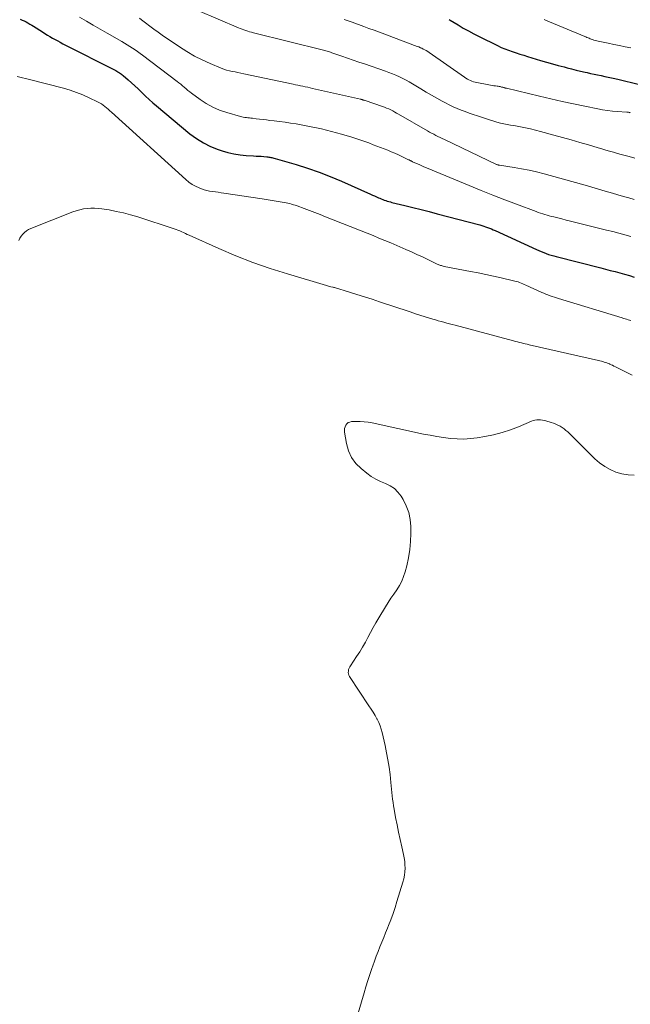
# Model space of a CAD drawing. Units: feet. Extents: x 1902029 to 1905031, y 555000 to 560008.
# Drawn here: x 1902367 to 1902464, y 556908 to 557064 of the extents above; entities that cross this region are included whole.
import ezdxf

# ---------------------------------------------------------------- set-up
doc = ezdxf.new("R2010")
doc.units = ezdxf.units.FT
doc.header["$LTSCALE"] = 100
doc.header["$MEASUREMENT"] = 0
doc.layers.add('CONTOUR INDEX', color=32, linetype='Continuous', lineweight=25)
doc.layers.add('CONTOUR INTERMEDIATE', color=40, linetype='Continuous', lineweight=15)

msp = doc.modelspace()

# ---------------------------------------------------------------- linework, layer by layer
at = {"layer": 'CONTOUR INDEX', "flags": 128}
for points, elevation in [([(1902367.34, 557064.54), (1902367.66, 557064.4), (1902367.97, 557064.25), (1902368.28, 557064.1), (1902368.58, 557063.94), (1902368.88, 557063.77), (1902369.18, 557063.59), (1902369.47, 557063.41), (1902370.87, 557062.52), (1902371.27, 557062.27), (1902371.67, 557062.02), (1902372.07, 557061.78), (1902372.48, 557061.55), (1902372.89, 557061.32), (1902373.3, 557061.09), (1902373.71, 557060.87), (1902374.13, 557060.65), (1902382.48, 557056.38), (1902382.64, 557056.3), (1902382.79, 557056.21), (1902382.94, 557056.13), (1902383.09, 557056.03), (1902383.23, 557055.94), (1902383.38, 557055.84), (1902383.52, 557055.73), (1902383.65, 557055.62), (1902384.47, 557054.92), (1902385.01, 557054.46), (1902385.53, 557053.98), (1902386.05, 557053.49), (1902386.55, 557052.99), (1902386.64, 557052.9), (1902387.2, 557052.35), (1902387.76, 557051.82), (1902388.34, 557051.3), (1902388.92, 557050.8), (1902394.24, 557046.38), (1902395.28, 557045.61), (1902396.37, 557044.92), (1902397.52, 557044.36), (1902398.72, 557043.88), (1902399.33, 557043.68), (1902400.27, 557043.4), (1902401.22, 557043.18), (1902402.19, 557043.04), (1902403.17, 557042.95), (1902404.34, 557042.88), (1902404.74, 557042.86), (1902405.14, 557042.84), (1902405.54, 557042.81), (1902405.95, 557042.77), (1902406.42, 557042.73), (1902406.58, 557042.71), (1902406.75, 557042.69), (1902406.91, 557042.67), (1902407.07, 557042.64), (1902407.24, 557042.61), (1902407.4, 557042.58), (1902407.56, 557042.54), (1902407.72, 557042.49), (1902411.07, 557041.5), (1902412.89, 557040.92), (1902414.7, 557040.3), (1902416.48, 557039.61), (1902418.24, 557038.87), (1902422.84, 557036.82), (1902423.17, 557036.68), (1902423.49, 557036.54), (1902423.81, 557036.39), (1902424.14, 557036.25), (1902424.32, 557036.17), (1902424.55, 557036.07), (1902424.79, 557035.97), (1902425.02, 557035.88), (1902425.27, 557035.8), (1902425.51, 557035.72), (1902425.75, 557035.65), (1902426, 557035.58), (1902426.25, 557035.52), (1902428.31, 557035.02), (1902429.58, 557034.7), (1902430.86, 557034.38), (1902432.13, 557034.05), (1902433.41, 557033.72), (1902440.16, 557031.93), (1902440.47, 557031.84), (1902440.78, 557031.75), (1902441.09, 557031.65), (1902441.4, 557031.54), (1902441.7, 557031.43), (1902442, 557031.31), (1902442.3, 557031.18), (1902442.6, 557031.05), (1902449.14, 557028.05), (1902449.52, 557027.88), (1902449.9, 557027.72), (1902450.29, 557027.57), (1902450.68, 557027.42), (1902451.07, 557027.28), (1902451.47, 557027.15), (1902451.87, 557027.04), (1902452.27, 557026.93), (1902459.33, 557025.13), (1902460.08, 557024.94), (1902460.84, 557024.74), (1902461.6, 557024.54), (1902462.35, 557024.33), (1902463.11, 557024.12), (1902463.86, 557023.91), (1902464.61, 557023.69)], 900), ([(1902435.29, 557064.48), (1902435.49, 557064.36), (1902436.72, 557063.62), (1902437.54, 557063.13), (1902438.36, 557062.67), (1902439.2, 557062.22), (1902440.05, 557061.79), (1902442.98, 557060.34), (1902443.55, 557060.07), (1902444.13, 557059.82), (1902444.72, 557059.6), (1902445.32, 557059.39), (1902445.92, 557059.19), (1902446.53, 557059), (1902447.13, 557058.81), (1902447.74, 557058.62), (1902449.8, 557058.01), (1902450.73, 557057.73), (1902451.66, 557057.46), (1902452.6, 557057.21), (1902453.54, 557056.96), (1902453.99, 557056.84), (1902454.7, 557056.66), (1902455.42, 557056.48), (1902456.13, 557056.31), (1902456.85, 557056.14), (1902457.18, 557056.07), (1902457.73, 557055.94), (1902458.29, 557055.82), (1902458.84, 557055.7), (1902459.4, 557055.59), (1902460, 557055.46), (1902460.26, 557055.41), (1902460.51, 557055.36), (1902460.77, 557055.3), (1902461.03, 557055.25), (1902461.28, 557055.2), (1902461.54, 557055.15), (1902461.79, 557055.09), (1902462.05, 557055.03), (1902468.91, 557053.36)], 880)]:
    msp.add_lwpolyline(points, dxfattribs=dict(at, elevation=elevation))
at = {"layer": 'CONTOUR INTERMEDIATE', "flags": 128}
for points, elevation in [([(1902376.73, 557064.85), (1902377.83, 557064.21), (1902378.93, 557063.57), (1902380.03, 557062.94), (1902381.14, 557062.31), (1902383.44, 557061), (1902383.87, 557060.75), (1902384.3, 557060.49), (1902384.71, 557060.23), (1902385.13, 557059.96), (1902385.54, 557059.68), (1902385.95, 557059.39), (1902386.35, 557059.1), (1902386.75, 557058.81), (1902392.2, 557054.68), (1902392.49, 557054.45), (1902392.78, 557054.22), (1902393.07, 557053.98), (1902393.35, 557053.74), (1902393.63, 557053.5), (1902393.91, 557053.26), (1902394.21, 557053.04), (1902394.5, 557052.81), (1902395.84, 557051.83), (1902396.83, 557051.17), (1902397.86, 557050.6), (1902398.95, 557050.13), (1902400.08, 557049.75), (1902402.24, 557049.13), (1902402.47, 557049.07), (1902402.7, 557049.02), (1902402.94, 557048.98), (1902403.18, 557048.94), (1902403.42, 557048.92), (1902403.66, 557048.89), (1902403.9, 557048.86), (1902404.14, 557048.83), (1902404.74, 557048.76), (1902405.28, 557048.7), (1902405.82, 557048.63), (1902406.36, 557048.57), (1902406.9, 557048.51), (1902407.57, 557048.44), (1902408.44, 557048.33), (1902409.31, 557048.21), (1902410.18, 557048.08), (1902411.05, 557047.93), (1902411.84, 557047.79), (1902412.65, 557047.64), (1902413.46, 557047.49), (1902414.27, 557047.32), (1902415.07, 557047.14), (1902415.88, 557046.96), (1902416.68, 557046.76), (1902417.48, 557046.55), (1902418.27, 557046.32), (1902418.76, 557046.18), (1902419.72, 557045.89), (1902420.67, 557045.59), (1902421.62, 557045.26), (1902422.56, 557044.92), (1902423.28, 557044.65), (1902423.86, 557044.43), (1902424.43, 557044.21), (1902425, 557043.99), (1902425.57, 557043.77), (1902426.14, 557043.54), (1902426.7, 557043.3), (1902427.26, 557043.05), (1902427.81, 557042.78), (1902428.86, 557042.27), (1902428.95, 557042.23), (1902429.03, 557042.19), (1902429.11, 557042.15), (1902429.19, 557042.11), (1902429.27, 557042.07), (1902429.36, 557042.03), (1902429.44, 557041.99), (1902429.52, 557041.95), (1902430.66, 557041.45), (1902431.31, 557041.17), (1902431.96, 557040.88), (1902432.62, 557040.61), (1902433.27, 557040.33), (1902438.5, 557038.17), (1902440.37, 557037.41), (1902442.24, 557036.66), (1902444.12, 557035.93), (1902446, 557035.21), (1902449.1, 557034.06), (1902449.44, 557033.93), (1902449.78, 557033.81), (1902450.13, 557033.7), (1902450.47, 557033.59), (1902450.82, 557033.49), (1902451.17, 557033.39), (1902451.52, 557033.3), (1902451.87, 557033.21), (1902452.51, 557033.05), (1902453.18, 557032.89), (1902453.85, 557032.72), (1902454.52, 557032.55), (1902455.19, 557032.39), (1902460.26, 557031.12), (1902461.22, 557030.88), (1902462.17, 557030.64), (1902463.12, 557030.39), (1902464.08, 557030.13)], 896), ([(1902386.23, 557064.71), (1902386.58, 557064.44), (1902387.22, 557063.95), (1902387.87, 557063.45), (1902388.53, 557062.96), (1902389.19, 557062.49), (1902389.86, 557062.02), (1902392.6, 557060.14), (1902393.77, 557059.39), (1902394.96, 557058.7), (1902396.2, 557058.07), (1902397.46, 557057.5), (1902399.18, 557056.79), (1902399.61, 557056.63), (1902400.05, 557056.48), (1902400.49, 557056.36), (1902400.94, 557056.26), (1902401.4, 557056.17), (1902401.85, 557056.08), (1902402.31, 557055.99), (1902402.76, 557055.89), (1902410.58, 557054.24), (1902410.96, 557054.16), (1902411.35, 557054.07), (1902411.74, 557053.99), (1902412.13, 557053.91), (1902412.52, 557053.82), (1902412.91, 557053.74), (1902413.29, 557053.65), (1902413.68, 557053.57), (1902421.26, 557051.86), (1902421.31, 557051.85), (1902421.36, 557051.83), (1902421.41, 557051.82), (1902421.46, 557051.8), (1902421.51, 557051.79), (1902421.56, 557051.77), (1902421.61, 557051.76), (1902421.66, 557051.74), (1902421.71, 557051.73), (1902421.79, 557051.7), (1902421.86, 557051.68), (1902421.94, 557051.65), (1902422.01, 557051.63), (1902424.74, 557050.7), (1902425.08, 557050.58), (1902425.41, 557050.45), (1902425.73, 557050.31), (1902426.05, 557050.15), (1902426.37, 557049.99), (1902426.68, 557049.82), (1902426.99, 557049.65), (1902427.3, 557049.47), (1902431.87, 557046.84), (1902432.19, 557046.65), (1902432.52, 557046.47), (1902432.86, 557046.3), (1902433.2, 557046.13), (1902433.54, 557045.97), (1902433.88, 557045.8), (1902434.22, 557045.64), (1902434.56, 557045.47), (1902442.83, 557041.53), (1902442.89, 557041.51), (1902442.95, 557041.48), (1902443.01, 557041.46), (1902443.07, 557041.44), (1902443.13, 557041.43), (1902443.19, 557041.41), (1902443.25, 557041.4), (1902443.31, 557041.39), (1902445.59, 557041.04), (1902446.79, 557040.84), (1902447.98, 557040.61), (1902449.16, 557040.34), (1902450.34, 557040.03), (1902456.3, 557038.39), (1902456.84, 557038.24), (1902457.38, 557038.08), (1902457.91, 557037.92), (1902458.45, 557037.76), (1902458.98, 557037.6), (1902459.51, 557037.44), (1902460.05, 557037.28), (1902460.59, 557037.13), (1902461.21, 557036.95), (1902462.06, 557036.7), (1902462.92, 557036.46), (1902463.77, 557036.23), (1902464.62, 557035.99)], 892), ([(1902395.48, 557065.9), (1902401.92, 557063.18), (1902402.21, 557063.06), (1902402.51, 557062.94), (1902402.8, 557062.84), (1902403.1, 557062.74), (1902403.4, 557062.64), (1902403.7, 557062.55), (1902404.01, 557062.47), (1902404.31, 557062.39), (1902415.42, 557059.61), (1902415.6, 557059.56), (1902415.79, 557059.51), (1902415.98, 557059.45), (1902416.16, 557059.4), (1902416.35, 557059.34), (1902416.53, 557059.29), (1902416.71, 557059.22), (1902416.9, 557059.16), (1902418.32, 557058.67), (1902419.21, 557058.36), (1902420.1, 557058.06), (1902421, 557057.75), (1902421.89, 557057.44), (1902425.23, 557056.28), (1902425.78, 557056.08), (1902426.33, 557055.87), (1902426.88, 557055.64), (1902427.42, 557055.41), (1902427.95, 557055.16), (1902428.48, 557054.89), (1902428.99, 557054.61), (1902429.5, 557054.31), (1902430.83, 557053.48), (1902431.66, 557052.97), (1902432.5, 557052.48), (1902433.35, 557052), (1902434.2, 557051.54), (1902434.71, 557051.27), (1902435.32, 557050.96), (1902435.94, 557050.66), (1902436.57, 557050.39), (1902437.2, 557050.14), (1902437.84, 557049.9), (1902438.49, 557049.66), (1902439.13, 557049.43), (1902439.78, 557049.21), (1902441.85, 557048.52), (1902442.37, 557048.36), (1902442.89, 557048.21), (1902443.42, 557048.08), (1902443.95, 557047.97), (1902444.48, 557047.87), (1902445.01, 557047.77), (1902445.55, 557047.67), (1902446.08, 557047.57), (1902446.61, 557047.48), (1902447.41, 557047.32), (1902448.21, 557047.16), (1902448.99, 557046.97), (1902449.78, 557046.76), (1902451.9, 557046.18), (1902453.27, 557045.8), (1902454.65, 557045.41), (1902456.02, 557045.02), (1902457.39, 557044.61), (1902458.9, 557044.16), (1902459.51, 557043.98), (1902460.13, 557043.8), (1902460.74, 557043.63), (1902461.36, 557043.45), (1902461.97, 557043.28), (1902462.59, 557043.11), (1902463.2, 557042.94), (1902463.82, 557042.77), (1902464.74, 557042.52)], 888), ([(1902418.67, 557064.49), (1902419.32, 557064.27), (1902419.97, 557064.05), (1902420.61, 557063.82), (1902420.97, 557063.69), (1902421.79, 557063.38), (1902422.61, 557063.08), (1902423.43, 557062.78), (1902424.25, 557062.47), (1902430.26, 557060.22), (1902430.5, 557060.13), (1902430.75, 557060.02), (1902430.99, 557059.92), (1902431.22, 557059.8), (1902431.46, 557059.68), (1902431.69, 557059.55), (1902431.91, 557059.41), (1902432.13, 557059.26), (1902437.75, 557055.34), (1902437.97, 557055.19), (1902438.2, 557055.05), (1902438.44, 557054.93), (1902438.67, 557054.81), (1902438.92, 557054.71), (1902439.17, 557054.62), (1902439.43, 557054.54), (1902439.69, 557054.49), (1902441.6, 557054.13), (1902441.87, 557054.08), (1902442.14, 557054.03), (1902442.41, 557053.99), (1902442.68, 557053.95), (1902442.92, 557053.92), (1902443.07, 557053.9), (1902443.22, 557053.87), (1902443.37, 557053.85), (1902443.52, 557053.81), (1902443.61, 557053.79), (1902443.71, 557053.77), (1902443.81, 557053.74), (1902443.91, 557053.71), (1902444.01, 557053.69), (1902444.11, 557053.66), (1902444.21, 557053.63), (1902444.31, 557053.61), (1902444.42, 557053.58), (1902449.65, 557052.33), (1902451.43, 557051.91), (1902453.22, 557051.5), (1902455.01, 557051.11), (1902456.8, 557050.73), (1902458.86, 557050.31), (1902459.63, 557050.17), (1902460.4, 557050.05), (1902461.18, 557049.96), (1902461.95, 557049.9), (1902463.48, 557049.81), (1902463.5, 557049.81), (1902463.51, 557049.81), (1902463.53, 557049.81), (1902463.55, 557049.8), (1902463.72, 557049.78), (1902463.82, 557049.76), (1902463.92, 557049.73), (1902464.01, 557049.7)], 884), ([(1902450.34, 557064.46), (1902450.55, 557064.37), (1902456.83, 557061.79), (1902456.99, 557061.72), (1902457.15, 557061.65), (1902457.31, 557061.58), (1902457.47, 557061.51), (1902457.63, 557061.44), (1902457.8, 557061.38), (1902457.96, 557061.32), (1902458.13, 557061.27), (1902458.24, 557061.23), (1902458.47, 557061.16), (1902458.7, 557061.1), (1902458.93, 557061.05), (1902459.16, 557061), (1902460.49, 557060.72), (1902461.39, 557060.54), (1902462.28, 557060.35), (1902463.18, 557060.16), (1902464.07, 557059.97)], 876), ([(1902366.85, 557055.47), (1902367.29, 557055.37), (1902367.73, 557055.26), (1902368.18, 557055.15), (1902368.62, 557055.03), (1902374.22, 557053.58), (1902375.26, 557053.28), (1902376.29, 557052.93), (1902377.29, 557052.53), (1902378.28, 557052.08), (1902379.62, 557051.43), (1902379.92, 557051.27), (1902380.21, 557051.1), (1902380.49, 557050.91), (1902380.77, 557050.7), (1902381.03, 557050.48), (1902381.29, 557050.26), (1902381.55, 557050.04), (1902381.81, 557049.81), (1902393.58, 557039.14), (1902394.08, 557038.74), (1902394.59, 557038.37), (1902395.14, 557038.07), (1902395.72, 557037.8), (1902396.06, 557037.66), (1902396.48, 557037.5), (1902396.92, 557037.38), (1902397.36, 557037.28), (1902397.81, 557037.22), (1902398.27, 557037.16), (1902398.72, 557037.11), (1902399.17, 557037.05), (1902399.62, 557036.98), (1902405.71, 557036.07), (1902406.34, 557035.97), (1902406.97, 557035.87), (1902407.59, 557035.77), (1902408.22, 557035.67), (1902408.86, 557035.56), (1902409.16, 557035.51), (1902409.47, 557035.45), (1902409.77, 557035.38), (1902410.06, 557035.31), (1902410.36, 557035.23), (1902410.65, 557035.15), (1902410.94, 557035.05), (1902411.23, 557034.95), (1902412.35, 557034.53), (1902413.2, 557034.22), (1902414.04, 557033.9), (1902414.89, 557033.57), (1902415.73, 557033.24), (1902422.31, 557030.63), (1902423.25, 557030.25), (1902424.18, 557029.87), (1902425.12, 557029.48), (1902426.05, 557029.09), (1902428.46, 557028.06), (1902429.34, 557027.67), (1902430.21, 557027.28), (1902431.09, 557026.88), (1902431.95, 557026.46), (1902433.42, 557025.75), (1902433.55, 557025.69), (1902433.68, 557025.63), (1902433.82, 557025.58), (1902433.95, 557025.53), (1902434.09, 557025.49), (1902434.22, 557025.45), (1902434.36, 557025.41), (1902434.5, 557025.38), (1902438.7, 557024.58), (1902439.92, 557024.33), (1902441.14, 557024.08), (1902442.35, 557023.82), (1902443.57, 557023.55), (1902445.48, 557023.11), (1902445.74, 557023.05), (1902445.99, 557022.98), (1902446.23, 557022.9), (1902446.48, 557022.81), (1902446.72, 557022.72), (1902446.96, 557022.62), (1902447.2, 557022.52), (1902447.44, 557022.41), (1902449.99, 557021.26), (1902450.32, 557021.12), (1902450.64, 557020.98), (1902450.97, 557020.85), (1902451.31, 557020.73), (1902451.64, 557020.61), (1902451.98, 557020.5), (1902452.31, 557020.39), (1902452.65, 557020.28), (1902462.71, 557017.2), (1902462.94, 557017.13), (1902463.18, 557017.06), (1902463.41, 557016.99), (1902463.65, 557016.92), (1902463.89, 557016.85), (1902464.12, 557016.78)], 904), ([(1902367.11, 557029.47), (1902367.28, 557029.83), (1902367.5, 557030.16), (1902367.75, 557030.48), (1902368.04, 557030.76), (1902368.34, 557031.01), (1902368.68, 557031.21), (1902369.04, 557031.38), (1902375.67, 557034), (1902376.23, 557034.19), (1902376.79, 557034.35), (1902377.36, 557034.47), (1902377.94, 557034.56), (1902378.53, 557034.6), (1902379.11, 557034.6), (1902379.7, 557034.56), (1902380.28, 557034.49), (1902381.43, 557034.31), (1902382.58, 557034.09), (1902383.72, 557033.84), (1902384.85, 557033.54), (1902385.97, 557033.2), (1902391.75, 557031.32), (1902392.05, 557031.22), (1902392.35, 557031.1), (1902392.65, 557030.98), (1902392.94, 557030.85), (1902393.24, 557030.72), (1902393.53, 557030.58), (1902393.82, 557030.45), (1902394.12, 557030.32), (1902398.83, 557028.19), (1902401.51, 557027.06), (1902404.21, 557025.99), (1902406.95, 557025.04), (1902409.72, 557024.17), (1902415.86, 557022.36), (1902416.03, 557022.3), (1902416.21, 557022.26), (1902416.39, 557022.21), (1902416.56, 557022.16), (1902416.87, 557022.08), (1902416.9, 557022.08), (1902416.92, 557022.07), (1902416.94, 557022.06), (1902416.96, 557022.06), (1902417.05, 557022.03), (1902417.07, 557022.03), (1902417.1, 557022.02), (1902417.12, 557022.01), (1902417.14, 557022.01), (1902419.51, 557021.29), (1902420.71, 557020.92), (1902421.91, 557020.55), (1902423.11, 557020.16), (1902424.3, 557019.77), (1902429, 557018.21), (1902429.14, 557018.17), (1902429.28, 557018.12), (1902429.42, 557018.07), (1902429.57, 557018.02), (1902429.71, 557017.97), (1902429.85, 557017.92), (1902429.99, 557017.88), (1902430.14, 557017.83), (1902432.72, 557017.02), (1902433.16, 557016.89), (1902433.59, 557016.76), (1902434.03, 557016.64), (1902434.48, 557016.52), (1902434.92, 557016.4), (1902435.36, 557016.28), (1902435.8, 557016.17), (1902436.24, 557016.05), (1902445.52, 557013.58), (1902445.83, 557013.5), (1902446.14, 557013.42), (1902446.45, 557013.34), (1902446.76, 557013.26), (1902447.07, 557013.18), (1902447.38, 557013.1), (1902447.69, 557013.03), (1902448, 557012.95), (1902458.99, 557010.44), (1902459.21, 557010.39), (1902459.43, 557010.34), (1902459.65, 557010.28), (1902459.86, 557010.22), (1902460.08, 557010.16), (1902460.29, 557010.09), (1902460.5, 557010.01), (1902460.71, 557009.92), (1902460.75, 557009.9), (1902460.97, 557009.8), (1902461.19, 557009.7), (1902461.42, 557009.59), (1902461.64, 557009.48), (1902464.3, 557008.12)], 908), ([(1902420.73, 556906.56), (1902421.83, 556910.29), (1902422.12, 556911.26), (1902422.42, 556912.23), (1902422.74, 556913.2), (1902423.07, 556914.17), (1902423.21, 556914.58), (1902423.48, 556915.33), (1902423.76, 556916.08), (1902424.05, 556916.83), (1902424.35, 556917.57), (1902424.65, 556918.31), (1902424.95, 556919.05), (1902425.25, 556919.8), (1902425.55, 556920.54), (1902425.71, 556920.94), (1902426.07, 556921.88), (1902426.42, 556922.84), (1902426.74, 556923.8), (1902427.04, 556924.77), (1902427.97, 556927.84), (1902428.11, 556928.37), (1902428.22, 556928.91), (1902428.28, 556929.46), (1902428.32, 556930.02), (1902428.31, 556930.57), (1902428.27, 556931.12), (1902428.19, 556931.67), (1902428.08, 556932.22), (1902427.79, 556933.44), (1902427.53, 556934.59), (1902427.28, 556935.75), (1902427.05, 556936.91), (1902426.83, 556938.07), (1902426.6, 556939.37), (1902426.51, 556939.89), (1902426.43, 556940.42), (1902426.36, 556940.95), (1902426.3, 556941.48), (1902426.25, 556942.02), (1902426.19, 556942.55), (1902426.13, 556943.08), (1902426.08, 556943.61), (1902425.94, 556944.87), (1902425.79, 556946.03), (1902425.62, 556947.18), (1902425.41, 556948.33), (1902425.17, 556949.47), (1902424.71, 556951.53), (1902424.56, 556952.08), (1902424.38, 556952.61), (1902424.16, 556953.13), (1902423.9, 556953.63), (1902423.87, 556953.7), (1902423.57, 556954.22), (1902423.26, 556954.74), (1902422.94, 556955.25), (1902422.61, 556955.76), (1902419.52, 556960.43), (1902419.42, 556960.63), (1902419.35, 556960.83), (1902419.33, 556961.05), (1902419.34, 556961.27), (1902419.39, 556961.5), (1902419.46, 556961.71), (1902419.56, 556961.92), (1902419.67, 556962.11), (1902420.65, 556963.55), (1902421.14, 556964.29), (1902421.6, 556965.05), (1902422.04, 556965.82), (1902422.45, 556966.6), (1902422.86, 556967.38), (1902423.28, 556968.16), (1902423.71, 556968.93), (1902424.17, 556969.69), (1902425.22, 556971.42), (1902425.64, 556972.11), (1902426.08, 556972.79), (1902426.53, 556973.46), (1902427, 556974.12), (1902427.43, 556974.8), (1902427.8, 556975.51), (1902428.1, 556976.25), (1902428.35, 556977.01), (1902428.6, 556977.96), (1902428.88, 556979.22), (1902429.09, 556980.5), (1902429.2, 556981.78), (1902429.24, 556983.08), (1902429.23, 556984.15), (1902429.12, 556985.28), (1902428.91, 556986.37), (1902428.52, 556987.42), (1902428.01, 556988.44), (1902427.7, 556988.95), (1902427.2, 556989.61), (1902426.63, 556990.18), (1902425.96, 556990.62), (1902425.21, 556990.98), (1902424.43, 556991.3), (1902423.67, 556991.66), (1902422.96, 556992.11), (1902422.27, 556992.6), (1902421.36, 556993.33), (1902420.52, 556994.17), (1902419.83, 556995.1), (1902419.36, 556996.15), (1902419.03, 556997.29), (1902418.72, 556999.13), (1902418.71, 556999.42), (1902418.73, 556999.7), (1902418.82, 556999.97), (1902418.94, 557000.24), (1902419.12, 557000.45), (1902419.33, 557000.62), (1902419.58, 557000.72), (1902419.86, 557000.78), (1902420.55, 557000.8), (1902421.19, 557000.8), (1902421.83, 557000.77), (1902422.47, 557000.69), (1902423.1, 557000.58), (1902431.27, 556998.82), (1902432.32, 556998.61), (1902433.38, 556998.42), (1902434.44, 556998.26), (1902435.5, 556998.12), (1902436.57, 556998.04), (1902437.63, 556998.02), (1902438.7, 556998.09), (1902439.76, 556998.22), (1902440.97, 556998.42), (1902442.34, 556998.69), (1902443.69, 556999.04), (1902445.01, 556999.48), (1902446.32, 556999.98), (1902448.35, 557000.86), (1902448.63, 557000.96), (1902448.91, 557001.03), (1902449.2, 557001.07), (1902449.49, 557001.08), (1902449.79, 557001.06), (1902450.08, 557001.03), (1902450.37, 557000.97), (1902450.65, 557000.9), (1902451.46, 557000.66), (1902451.83, 557000.53), (1902452.19, 557000.39), (1902452.53, 557000.23), (1902452.88, 557000.06), (1902453.2, 556999.85), (1902453.52, 556999.64), (1902453.82, 556999.39), (1902454.1, 556999.14), (1902458.4, 556994.91), (1902459.15, 556994.26), (1902459.95, 556993.67), (1902460.82, 556993.2), (1902461.73, 556992.79), (1902462.68, 556992.51), (1902463.65, 556992.33), (1902464.63, 556992.3)], 912)]:
    msp.add_lwpolyline(points, dxfattribs=dict(at, elevation=elevation))

doc.saveas('drawing.dxf')
